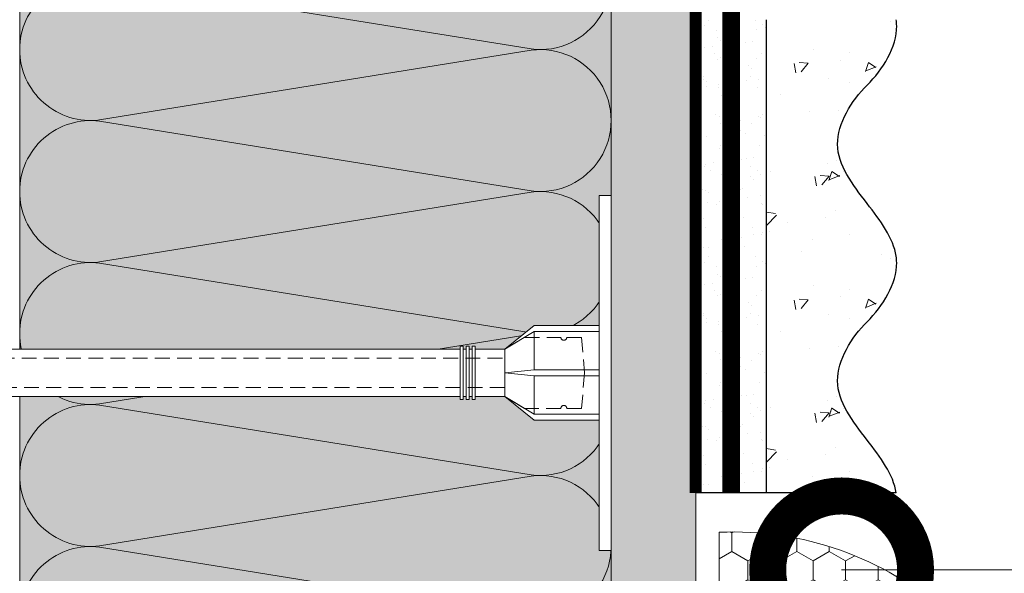
# Model space of a CAD drawing. Units: millimetres. Extents: x 259701 to 346931, y -14362 to 3115.
# Drawn here: x 309584 to 309751, y -733 to -639 of the extents above; entities that cross this region are included whole.
import ezdxf
from ezdxf import colors
from ezdxf.entities.mleader import LeaderData, LeaderLine
from ezdxf.math import Vec2, Vec3

# ---------------------------------------------------------------- set-up
doc = ezdxf.new("R2010")
doc.units = ezdxf.units.MM
for name, pattern in [('ACAD_ISO02W100', [15, 12, -3]), ('ACAD_ISO03W100', [30, 12, -18]), ('HIDDEN', [0.375, 0.25, -0.125]), ('Штриховая', [6, 2, -2, 2]), ('штриховая 50', [1, 0.5, -0.5])]:
    doc.linetypes.add(name, pattern=pattern)
doc.layers.get('0').update_dxf_attribs({"lineweight": 30})
doc.layers.add('TN-АННОТАЦИИ @ 10', color=7, linetype='Continuous', lineweight=20, true_color=0x000000)
for name, color, linetype, lineweight in [('TN-ГЕРМЕТИК', 20, 'Continuous', 30), ('TN-СТЯЖКА', 252, 'Continuous', 15), ('Грунтовка', 6, 'ACAD_ISO02W100', 30), ('ТН_Крепеж', 7, 'Continuous', 15), ('ТН_Штрих Штукатурка', 7, 'Continuous', 15), ('ТН_Штукатурка', 7, 'Continuous', 25)]:
    doc.layers.add(name, color=color, linetype=linetype, lineweight=lineweight)
doc.layers.add('Стеклосетка', color=7, linetype='ACAD_ISO03W100')
doc.styles.add('TN-Текст', font='isocpeur.ttf')

# ---------------------------------------------------------------- blocks, each defined once
blk = doc.blocks.new('*U87')
at = {"layer": 'ТН_Штрих Штукатурка', "ltscale": 100, "transparency": 33554636}
h = blk.add_hatch(dxfattribs=at)
h.set_pattern_fill('AR-SAND', color=256, scale=0.1, angle=180, style=0)
h.set_pattern_definition([(217.5, (852.9999999999776, 58558.9397012332), (0.1600031295984064, -4.894132373293424), [0, -3.860800000000001, 0, -4.318000000000001, 0, -4.1275]), (187.5, (852.9999999999776, 58558.9397012332), (-4.495232831380023, -7.168251005683545), [0, -2.082799999999998, 0, -3.479799999999998, 0, -1.333499999999999]), (147.5, (856.1241999999833, 58558.9397012332), (-7.90992370241458, -0.01437184678545994), [0, -1.269999999999999, 0, -4.571999999999996, 0, -5.968999999999996]), (137.5, (856.1241999999833, 58558.9397012332), (-7.635564524722971, -2.229293232572165), [0, -0.635, 0, -2.9972, 0, -3.429])])
h.paths.add_polyline_path([(-1.06581410364015e-14, 39.99999999999999), (11.99999999999999, 39.99999999999999), (11.99999999999997, 79.99999999999272), (-2.842170943040077e-14, 79.99999999999271)])
h = blk.add_hatch(dxfattribs=at)
h.set_pattern_fill('AR-CONC', color=256, scale=0.1, angle=180, style=0)
h.set_pattern_definition([(230.0000000000001, (-1.06581410364015e-14, 39.99999999999999), (-18.2184668996004, 1.593908553890302), [1.905, -20.955]), (175, (-1.06581410364015e-14, 39.99999999999999), (3.524342142496941, -19.10568452390352), [1.524, -16.764058417]), (280.4514447, (-1.518200700000011, 40.13282534999998), (-14.69412470903532, -17.51177519121952), [1.61900088, -17.80902446]), (226.1842, (-8.713228137346606e-15, 34.91999999999999), (-27.107904089213, 4.204232793272705), [2.857499999999999, -31.43249999999999]), (276.6355576100001, (-2.258990000000009, 35.27034999999999), (-23.74041340515029, -24.74261245977216), [2.428502314, -26.713560816]), (171.18415117, (-8.713228137346606e-15, 34.91999999999999), (-23.74041340649769, -24.74261245855328), [2.285996707, -25.145973192]), (201, (-2.540000000000009, 36.18999999999998), (-15.16143912691325, 10.22651981870876), [1.905, -20.955]), (146.0000000000001, (-2.540000000000009, 36.18999999999998), (-6.1802028347647, -18.41879661223193), [1.524, -16.764]), (251.451445, (-3.803453260000009, 37.04220998999998), (-21.34164192787161, -8.192276888590532), [1.61900088, -17.80899376]), (217.5, (-1.06581410364015e-14, 39.99999999999999), (-0.3088603250591784, -8.455503887315311), [0, -16.5608, 0, -17.018, 0, -16.8275]), (187.5, (-1.06581410364015e-14, 39.99999999999999), (-6.681966251030572, -10.01805748181195), [0, -9.702799999999998, 0, -16.1798, 0, -6.4135]), (147.5, (5.664199999999989, 39.99999999999999), (-13.55905951668714, 0.5728743992673392), [0, -6.35, 0, -19.812, 0, -26.289]), (137.5, (8.20419999999999, 39.99999999999999), (-14.8129181386018, -2.542649103333309), [0, -8.254999999999999, 0, -13.1572, 0, -18.669])])
edge = h.paths.add_edge_path()
edge.add_line((11.99999999999997, 80), (11.99999999999999, 40))
edge.add_line((11.99999999999999, 39.99999999999999), (33.91626297328051, 40))
edge.add_spline(control_points=[(33.91626297328052, 40), (33.46087830081682, 43.12488073409054), (28.74975791948293, 49.26589546695908), (21.55795630720322, 58.64051468317436), (26.36476861652019, 66.30446984965215), (28.99999999999998, 68.93970123313193), (31.63523138347363, 71.57493261660557), (34.28108439063195, 75.79346613092444), (33.96735444011346, 79.64940686404948), (33.91626297328042, 80)], knot_values=[0, 0, 0, 0, 10.05250795184849, 21.23284783932141, 32.41318772684639, 32.41318772684639, 32.41318772684639, 43.59352761434533, 44.72135954999594, 44.72135954999594, 44.72135954999594, 44.72135954999594], degree=3, periodic=0)
edge.add_line((33.91626297328042, 80), (11.99999999999997, 80))
h = blk.add_hatch(dxfattribs=at)
h.set_pattern_fill('AR-SAND', color=256, scale=0.1, angle=180, style=0)
h.set_pattern_definition([(217.5, (852.9999999999776, 58518.9397012332), (0.1600031295984064, -4.894132373293424), [0, -3.860800000000001, 0, -4.318000000000001, 0, -4.1275]), (187.5, (852.9999999999776, 58518.9397012332), (-4.495232831380023, -7.168251005683545), [0, -2.082799999999998, 0, -3.479799999999998, 0, -1.333499999999999]), (147.5, (856.1241999999833, 58518.9397012332), (-7.90992370241458, -0.01437184678545994), [0, -1.269999999999999, 0, -4.571999999999996, 0, -5.968999999999996]), (137.5, (856.1241999999833, 58518.9397012332), (-7.635564524722971, -2.229293232572165), [0, -0.635, 0, -2.9972, 0, -3.429])])
h.paths.add_polyline_path([(7.105427357601005e-15, -7.105427357601002e-15), (12.00000000000001, -1.77635683940025e-15), (11.99999999999999, 39.99999999999272), (-1.065814103639827e-14, 39.99999999999272)])
h = blk.add_hatch(dxfattribs=at)
h.set_pattern_fill('AR-CONC', color=256, scale=0.1, angle=180, style=0)
h.set_pattern_definition([(230.0000000000001, (7.105427357601005e-15, -7.105427357601002e-15), (-18.2184668996004, 1.593908553890302), [1.905, -20.955]), (175, (7.105427357601005e-15, -7.105427357601002e-15), (3.524342142496941, -19.10568452390352), [1.524, -16.764058417]), (280.4514447, (-1.518200699999993, 0.1328253499999923), (-14.69412470903532, -17.51177519121952), [1.61900088, -17.80902446]), (226.1842, (9.050340256655896e-15, -5.080000000000007), (-27.107904089213, 4.204232793272705), [2.857499999999999, -31.4325]), (276.6355576100001, (-2.258989999999991, -4.729650000000008), (-23.74041340515029, -24.74261245977216), [2.428502314, -26.713560816]), (171.18415117, (9.050340256655896e-15, -5.080000000000007), (-23.74041340649769, -24.74261245855328), [2.285996707, -25.145973192]), (201, (-2.539999999999992, -3.810000000000009), (-15.16143912691325, 10.22651981870876), [1.905, -20.955]), (146.0000000000001, (-2.539999999999992, -3.810000000000009), (-6.1802028347647, -18.41879661223193), [1.524, -16.764]), (251.451445, (-3.803453259999992, -2.957790010000009), (-21.34164192787161, -8.192276888590532), [1.61900088, -17.80899376]), (217.5, (7.105427357601005e-15, -7.105427357601002e-15), (-0.3088603250591784, -8.455503887315311), [0, -16.5608, 0, -17.018, 0, -16.8275]), (187.5, (7.105427357601005e-15, -7.105427357601002e-15), (-6.681966251030572, -10.01805748181195), [0, -9.702799999999998, 0, -16.1798, 0, -6.4135]), (147.5, (5.664200000000007, -4.936849475154799e-15), (-13.55905951668714, 0.5728743992673392), [0, -6.35, 0, -19.812, 0, -26.289]), (137.5, (8.204200000000007, -3.964393025627354e-15), (-14.8129181386018, -2.542649103333309), [0, -8.255, 0, -13.1572, 0, -18.669])])
edge = h.paths.add_edge_path()
edge.add_line((11.99999999999999, 40), (12.00000000000001, 0))
edge.add_line((12.00000000000001, 1.77635683940025e-15), (33.91626297328053, 1.150913274607058e-14))
edge.add_spline(control_points=[(33.91626297328053, 7.567841008651277e-15), (33.46087830081683, 3.124880734090545), (28.74975791948295, 9.265895466959087), (21.55795630720324, 18.64051468317436), (26.36476861652021, 26.30446984965215), (28.99999999999999, 28.93970123313193), (31.63523138347364, 31.57493261660557), (34.28108439063196, 35.79346613092445), (33.96735444011347, 39.64940686404949), (33.91626297328043, 40.00000000000001)], knot_values=[0, 0, 0, 0, 10.05250795184849, 21.23284783932141, 32.41318772684639, 32.41318772684639, 32.41318772684639, 43.59352761434533, 44.72135954999594, 44.72135954999594, 44.72135954999594, 44.72135954999594], degree=3, periodic=0)
edge.add_line((33.91626297328043, 40.00000000000001), (11.99999999999999, 40))
at = {"layer": 'ТН_Штукатурка', "ltscale": 100}
for points in [[(-2.8421709430404e-14, 79.99999999999999), (-1.06581410364015e-14, 39.99999999999999)], [(11.99999999999999, 39.99999999999999), (11.99999999999997, 80)], [(-1.06581410364015e-14, 39.99999999999999), (7.105427357601005e-15, -7.105427357601002e-15)], [(12.00000000000001, -1.77635683940025e-15), (11.99999999999999, 40)], [(33.91626297327458, 1.506184642486844e-14), (7.105427357601002e-15, 0)]]:
    blk.add_lwpolyline(points, dxfattribs=at)
for points in [[(33.91626297328052, 40), (33.46087830081682, 43.12488073409054), (28.74975791948293, 49.26589546695908), (21.55795630720322, 58.64051468317436), (26.36476861652019, 66.30446984965215), (28.99999999999998, 68.93970123313193), (31.63523138347363, 71.57493261660557), (34.28108439063195, 75.79346613092444), (33.96735444011346, 79.64940686404948), (33.91626297328042, 80)], [(33.91626297328053, 7.567841008651277e-15), (33.46087830081683, 3.124880734090545), (28.74975791948295, 9.265895466959087), (21.55795630720324, 18.64051468317436), (26.36476861652021, 26.30446984965215), (28.99999999999999, 28.93970123313193), (31.63523138347364, 31.57493261660557), (34.28108439063196, 35.79346613092445), (33.96735444011347, 39.64940686404949), (33.91626297328043, 40.00000000000001)]]:
    blk.add_open_spline(points, degree=3, knots=[0, 0, 0, 0, 10.05250795184849, 21.23284783932141, 32.41318772684639, 32.41318772684639, 32.41318772684639, 43.59352761434533, 44.72135954999594, 44.72135954999594, 44.72135954999594, 44.72135954999594], dxfattribs=at)
blk = doc.blocks.new('*U80')
at = {"color": 0, "lineweight": 0, "ltscale": 100}
for p, q in [((95.99999999953981, 99.99999999999996), (119.9999999995618, 99.99999999999996)), ((119.999999999432, 99.99999999999996), (143.999999999454, 99.99999999999996)), ((143.9999999993242, 99.99999999999996), (167.9999999993462, 99.99999999999996)), ((167.9999999992163, 99.99999999999996), (191.9999999992383, 99.99999999999996)), ((191.9999999991085, 99.99999999999996), (215.9999999991305, 99.99999999999996)), ((95.99999999954667, -7.105427357607518e-15), (119.9999999995687, -7.105427357607518e-15)), ((119.9999999994388, -8.881784197009398e-15), (143.9999999994609, -8.881784197009398e-15)), ((143.999999999331, -1.065814103641128e-14), (167.999999999353, -1.065814103641128e-14)), ((167.9999999992232, -1.243449787581316e-14), (191.9999999992452, -1.243449787581316e-14)), ((191.9999999991154, -1.421085471521504e-14), (215.9999999991374, -1.421085471521504e-14))]:
    blk.add_line(p, q, dxfattribs=at)
at = {"color": 0, "lineweight": 0, "ltscale": 100, "transparency": 33554559}
for points in [[(95.99999999954667, -7.105427357607518e-15, 0.4517184411417457), (107.9043687516831, 13.51195390599478), (96.09563124745983, 86.48804609395943, -1.135041612653805), (119.9043687516831, 86.4880460939958), (108.0956312474598, 13.51195390603843, 0.4517184411390402), (119.9999999994388, -8.881784197007768e-15, 0.4517184411390404)], [(119.9999999994388, -8.881784197009398e-15, 0.4517184411417457), (131.9043687515752, 13.51195390599477), (120.095631247352, 86.48804609395943, -1.135041612653805), (143.9043687515752, 86.4880460939958), (132.095631247352, 13.51195390603843, 0.4517184411390402), (143.999999999331, -1.065814103640965e-14, 0.4517184411390404)], [(143.999999999331, -1.065814103641128e-14, 0.4517184411417457), (155.9043687514674, 13.51195390599477), (144.0956312472442, 86.48804609395943, -1.135041612653805), (167.9043687514674, 86.4880460939958), (156.0956312472442, 13.51195390603842, 0.4517184411390402), (167.9999999992232, -1.243449787581153e-14, 0.4517184411390404)], [(167.9999999992232, -1.243449787581316e-14, 0.4517184411417457), (179.9043687513596, 13.51195390599477), (168.0956312471364, 86.48804609395943, -1.135041612653805), (191.9043687513596, 86.4880460939958), (180.0956312471364, 13.51195390603842, 0.4517184411390402), (191.9999999991154, -1.421085471521341e-14, 0.4517184411390404)], [(191.9999999991154, -1.421085471521504e-14, 0.4517184411417457), (203.9043687512518, 13.51195390599477), (192.0956312470285, 86.48804609395943, -1.135041612653805), (215.9043687512518, 86.4880460939958), (204.0956312470285, 13.51195390603842, 0.4517184411390402), (215.9999999990075, -1.598721155461529e-14, 0.4517184411390404)]]:
    blk.add_lwpolyline(points, format="xyb", dxfattribs=at)
blk = doc.blocks.new('Фасадный держатель_низ')
at = {"layer": 'ТН_Крепеж', "ltscale": 100}
for points in [[(-17.600000000004, -1.600000000002183), (-17.600000000004, -0.4000000000014552), (-11.20000000000255, -0.4000000000014552, -1), (-9.600000000002183, -0.4000000000014552), (-2.247213595499943, -0.4000000000050932, 0.9999999999982209), (-2.247213595498124, 0.3999999999978172), (-9.40000000000191, 0.3999999999941792, 0.8104418365837393), (-11.40000000000191, 0.3999999999978172), (-17.600000000004, 0.3999999999978172), (-17.600000000004, 1.599999999998545), (-19.20000000000437, 1.399999999997817), (-19.20000000000437, 0.5999999999985448), (-19.00000000000455, 0.3999999999978172), (-19.00000000000455, -0.4000000000014552), (-19.20000000000437, -0.6000000000021828), (-19.20000000000437, -1.400000000001455), (-17.600000000004, -1.600000000002183)], [(-2.247213595500853, -0.4000000000087311, 2.618033988731078), (-2.247213595501307, 0.4000000000014552, 2.23606797751488)]]:
    blk.add_lwpolyline(points, format="xyb", dxfattribs=at)
for points in [[(-15.60000000000355, 0.3999999999978172), (-15.60000000000355, 1.799999999995634), (-16.80000000000382, 1.799999999995634), (-17.600000000004, 1.599999999998545)], [(-13.60000000000309, 0.3999999999978172), (-13.60000000000309, 1.799999999995634), (-14.80000000000337, 1.799999999995634), (-15.60000000000355, 1.599999999998545)], [(-11.60000000000264, 0.3999999999978172), (-11.60000000000264, 1.799999999995634), (-12.80000000000291, 1.799999999995634), (-13.60000000000309, 1.599999999998545)], [(-9.600000000002638, 0.8245345387986163), (-9.600000000002638, 1.799999999995634), (-10.80000000000291, 1.799999999995634), (-11.60000000000309, 1.599999999998545)], [(-7.600000000001728, 0.3999999999941792), (-7.600000000001728, 1.799999999991996), (-8.800000000002001, 1.799999999991996), (-9.600000000002183, 1.599999999994907)], [(-5.600000000001273, 0.3999999999978172), (-5.600000000001273, 1.799999999995634), (-6.800000000001546, 1.799999999995634), (-7.600000000001728, 1.599999999998545)], [(-2.600000000000364, 1.708333333328483), (-4.800000000001091, 1.799999999995634), (-5.600000000001273, 1.599999999998545)], [(-2.400000000000546, 0.3999999999978172), (-2.400000000000546, 1.799999999995634), (-2.600000000000364, 1.799999999995634), (-2.600000000000364, 0.3999999999978172)], [(-2.199999999999818, 1.691666666662059), (-2.400000000000546, 1.69999999999709)], [(-2, 0.5656854249500611), (-2, 1.799999999995634), (-2.199999999999818, 1.799999999995634), (-2.199999999999818, 0.4472135955002159)], [(-1.800000000000182, 1.674999999995634), (-2.000000000000455, 1.683333333330665)], [(-1.600000000000364, 0.5656854249500611), (-1.600000000000364, 1.799999999995634), (-1.800000000000182, 1.799999999995634), (-1.800000000000182, 0.5999999999985448)], [(-1.400000000000546, 1.658333333332848), (-1.600000000000364, 1.666666666664241)], [(-1.399999999999636, -0.4472135955074918), (-1.399999999999636, -1.80000000000291), (-1.199999999999818, -1.80000000000291), (-1.199999999999818, 1.799999999995634), (-1.399999999999636, 1.799999999995634), (-1.399999999999636, 0.4472135955002159)], [(-1, 1.641666666662786), (-1.200000000000273, 1.649999999997817)], [(-0.8000000000001819, -1.633333333338669), (0, -1.600000000002183), (0, 1.599999999998545), (-0.8000000000001819, 1.633333333331393)], [(-17.600000000004, 0.7999999999956344), (-18.00000000000409, 0.7999999999956344), (-18.00000000000455, -0.8000000000029104), (-17.600000000004, -0.8000000000029104)], [(-18.00000000000409, 0.5999999999985448), (-18.600000000004, 0.5999999999985448), (-18.600000000004, 0.3999999999978172), (-19.00000000000455, 0.3999999999978172)], [(-18.00000000000455, -0.6000000000021828), (-18.600000000004, -0.6000000000021828), (-18.600000000004, -0.4000000000014552), (-19.00000000000455, -0.4000000000014552)], [(-15.60000000000355, -0.3999999999978172), (-15.60000000000355, -1.799999999995634), (-16.80000000000382, -1.799999999995634), (-17.600000000004, -1.599999999998545)], [(-13.60000000000309, -0.3999999999978172), (-13.60000000000309, -1.799999999995634), (-14.80000000000337, -1.799999999995634), (-15.60000000000355, -1.599999999998545)], [(-11.60000000000264, -0.3999999999978172), (-11.60000000000264, -1.799999999995634), (-12.80000000000291, -1.799999999995634), (-13.60000000000309, -1.599999999998545)], [(-9.600000000002638, -0.3999999999978172), (-9.600000000002638, -1.799999999995634), (-10.80000000000291, -1.799999999995634), (-11.60000000000309, -1.599999999998545)], [(-7.600000000001728, -0.3999999999941792), (-7.600000000001728, -1.799999999991996), (-8.800000000002001, -1.799999999991996), (-9.600000000002183, -1.599999999994907)], [(-5.600000000001273, -0.3999999999978172), (-5.600000000001273, -1.799999999995634), (-6.800000000001546, -1.799999999995634), (-7.600000000001728, -1.599999999998545)], [(-2.600000000000364, -0.4000000000050932), (-2.600000000000364, -1.80000000000291), (-2.400000000000546, -1.80000000000291), (-2.400000000000546, -0.4000000000050932)], [(-2.199999999999818, -0.4472135955074918), (-2.199999999999818, -1.80000000000291), (-2, -1.80000000000291), (-2, -0.5656854249573371)], [(-1.800000000000182, -0.6000000000058208), (-1.800000000000182, -1.80000000000291), (-1.600000000000364, -1.80000000000291), (-1.600000000000364, -0.5656854249573371)], [(-2.600000000000364, -1.708333333335759), (-4.800000000001091, -1.80000000000291), (-5.600000000001273, -1.600000000005821)], [(-2.199999999999818, -1.691666666669335), (-2.400000000000546, -1.700000000004366)], [(-1.800000000000182, -1.67500000000291), (-2.000000000000455, -1.683333333337941)], [(-1.399999999999636, -1.658333333336486), (-1.600000000000364, -1.666666666671517)], [(-1, -1.641666666670062), (-1.200000000000273, -1.650000000005093)]]:
    blk.add_lwpolyline(points, dxfattribs=at)
blk.add_lwpolyline([(-0.8000000000001819, 1.799999999995634), (-1, 1.799999999995634), (-1, -1.80000000000291), (-0.8000000000001819, -1.80000000000291)], close=True, dxfattribs=at)
at = {"layer": 'ТН_Крепеж', "linetype": 'HIDDEN', "ltscale": 10}
blk.add_lwpolyline([(-13.19999999999982, 0.999999999996362), (-13.19999999999982, -1.000000000003638)], dxfattribs=at)
blk = doc.blocks.new('Фасадный держатель_верх')
at = {"layer": 'ТН_Крепеж', "ltscale": 100}
for points in [[(9.400000000002365, 12.00000000000364), (10.20000000000255, 12.00000000000364), (10.20000000000255, -12.00000000000364), (9.400000000002365, -12.00000000000364)], [(0.2000000000002728, 1.799999999999272), (0, 1.799999999999272), (0, -1.799999999999272), (0.2000000000002728, -1.799999999999272)], [(0.6000000000003638, 1.799999999999272), (0.4000000000005457, 1.799999999999272), (0.4000000000005457, -1.799999999999272), (0.6000000000003638, -1.799999999999272)], [(1.000000000000455, 1.799999999999272), (0.8000000000001819, 1.799999999999272), (0.8000000000001819, -1.799999999999272), (1.000000000000455, -1.799999999999272)]]:
    blk.add_lwpolyline(points, close=True, dxfattribs=at)
for points in [[(9.400000000002365, 3.200000000000728), (5.000000000001364, 3.200000000000728), (3.000000000000909, 1.600000000002183), (3.000000000000909, -1.599999999998545), (5.000000000001364, -3.200000000000728), (9.400000000002365, -3.200000000000728)], [(9.400000000002365, 2.799999999999272), (5.000000000001364, 2.799999999999272), (3.000000000000909, 1.600000000002183)], [(5.000000000001364, 2.799999999999272), (5.000000000001364, 0.2000000000007276)], [(0.4000000000005457, 1.600000000002183), (0.2000000000002728, 1.600000000002183)], [(0.8000000000001819, 1.600000000002183), (0.6000000000003638, 1.600000000002183)], [(3.000000000000909, 1.600000000002183), (1.000000000000455, 1.600000000002183)], [(9.400000000002365, -0.2000000000007276), (5.000000000001364, -0.2000000000007276), (3.000000000000909, 3.637978807091713e-12), (5.000000000001364, 0.2000000000007276), (9.400000000002365, 0.1999999999970896)], [(5.000000000001364, -0.2000000000007276), (5.000000000001364, -2.799999999999272)], [(0.4000000000005457, -1.599999999998545), (0.2000000000002728, -1.599999999998545)], [(0.8000000000001819, -1.599999999998545), (0.6000000000003638, -1.599999999998545)], [(3.000000000000909, -1.599999999998545), (1.000000000000455, -1.599999999998545)], [(9.400000000002365, -2.799999999999272), (5.000000000001364, -2.799999999999272), (3.000000000000909, -1.599999999998545)]]:
    blk.add_lwpolyline(points, dxfattribs=at)
blk = doc.blocks.new('*U28')
at = {"color": 1, "lineweight": 0}
blk.add_wipeout([(29.50000000001782, 2.499999999993173), (29.50000000001782, 0.4999999999927324), (7.500000000010573, 0.49999999999273026), (7.500000000010573, -10.500000000009786), (3.500000000014211, -15.500000000013182), (3.500000000014211, -20.500000000012086), (4.0000000000069065, -20.500000000012086), (4.0000000000069065, -21.000000000012747), (3.500000000014211, -21.000000000012747), (3.500000000014211, -21.5000000000123), (4.0000000000069065, -21.5000000000123), (4.0000000000069065, -22.00000000001183), (3.500000000014211, -22.00000000001183), (3.500000000014211, -22.50000000001252), (4.0000000000069065, -22.50000000001252), (4.0000000000069065, -23.000000000013195), (3.5000000000087255, -23.000000000013195), (3.5000000000056275, -100.8919164589923), (3.583333333348662, -102.89191645925469), (4.000000000009294, -102.89191645925469), (4.000000000009294, -103.3919164592542), (3.604166666677145, -103.3919164592542), (3.625000000014694, -103.89191645925375), (4.000000000009294, -103.89191645925375), (4.000000000009294, -104.3919164592533), (3.6464471403998857, -104.39189088396192), (3.666666666680811, -104.89191645925513), (4.000000000009294, -104.89191645925513), (4.000000000009294, -105.39191645925469), (3.687500000009294, -105.39191645925469), (3.7083333333468147, -105.89191645925422), (4.000000000009294, -105.89191645925422), (4.000000000009294, -106.39191645925378), (3.7291666666753542, -106.39191645925378), (3.750000000012932, -106.89191645925558), (4.000000000009294, -106.89191645925558), (4.000000000009294, -107.39191645925511), (3.770833333341386, -107.39191645925511), (4.000000000009294, -112.89191645925696), (3.50000000001657, -114.89191645925742), (4.000000000009294, -114.89191645925742), (4.000000000009294, -117.8919164592581), (3.50000000001657, -119.89191645925854), (4.000000000000199, -119.89191645925854), (4.000000000000199, -122.89191645925924), (3.5000000000071907, -124.89191645926083), (4.000000000009294, -124.89191645926083), (4.000000000009294, -127.89191645926151), (3.5000000000168257, -129.89191645926084), (4.000000000009294, -129.89191645926084), (4.000000000009294, -132.8919164592615), (3.50000000001657, -134.89191645926195), (4.000000000009294, -134.89191645926195), (4.000000000009294, -137.89191645926266), (3.50000000001657, -139.89191645926311), (4.000000000009294, -139.89191645926311), (4.000000000009294, -142.8919164592638), (3.50000000001657, -144.89191645926425), (3.000000000014751, -148.89191645926516), (1.000000000016513, -148.89191645926516), (0.500000000014694, -148.39191645926562), (-1.4999999999834586, -148.39191645926562), (-1.9999999999852776, -148.89191645926516), (-3.9999999999834586, -148.89191645926516), (-4.4999999999852776, -144.89191645926425), (-4.999999999968907, -142.8919164592638), (-4.999999999968907, -139.89191645926311), (-4.499999999976154, -139.89191645926311), (-4.999999999968907, -137.89191645926266), (-4.999999999968907, -134.89191645926195), (-4.499999999976154, -134.89191645926195), (-4.999999999968907, -132.8919164592615), (-4.999999999968907, -129.89191645926084), (-4.499999999976154, -129.89191645926195), (-4.999999999968907, -127.89191645926151), (-4.999999999968907, -124.89191645926083), (-4.499999999966832, -124.89191645926083), (-4.999999999959783, -122.89191645925924), (-4.99999999995984, -119.89191645925854), (-4.499999999976154, -119.89191645925854), (-4.999999999968907, -117.8919164592581), (-4.999999999968907, -114.89191645925742), (-4.4999999999943725, -114.89191645925742), (-4.9999999999870965, -112.89191645925696), (-4.770833333319217, -107.39191645925511), (-4.9999999999870965, -107.39191645925511), (-4.9999999999870965, -106.89191645925558), (-4.7499999999907345, -106.89191645925558), (-4.729166666653157, -106.39191645925378), (-4.9999999999870965, -106.39191645925378), (-4.9999999999870965, -105.89191645925422), (-4.708333333324617, -105.89191645925422), (-4.687499999987068, -105.39191645925469), (-4.9999999999870965, -105.39191645925469), (-4.9999999999870965, -104.89191645925513), (-4.666666666658585, -104.89191645925513), (-4.645833333321036, -104.3919164592533), (-4.9999999999870965, -104.3919164592533), (-4.9999999999870965, -103.89191645925375), (-4.6249999999925535, -103.8919164592549), (-4.604166666655004, -103.3919164592542), (-4.9999999999870965, -103.3919164592542), (-4.9999999999870965, -102.89191645925469), (-4.583333333326522, -102.89191645925469), (-4.4999999999943725, -100.89191645925422), (-4.499999999991303, -23.0000000000132), (-4.999999999989484, -23.0000000000132), (-4.999999999989484, -22.500000000012523), (-4.499999999987665, -22.500000000012523), (-4.499999999987665, -22.000000000011834), (-4.999999999989484, -22.000000000011834), (-4.999999999989484, -21.500000000012303), (-4.499999999987665, -21.500000000012303), (-4.499999999987665, -21.00000000001275), (-4.999999999989484, -21.00000000001275), (-4.999999999989484, -20.50000000001209), (-4.499999999987665, -20.50000000001209), (-4.499999999987665, -15.500000000019343), (-8.499999999993094, -10.500000000009786), (-8.499999999993094, 0.49999999999272865), (-30.50000000000037, 0.4999999999927265), (-30.50000000000037, 2.499999999993167)], dxfattribs=at)
at = {"color": 7, "linetype": 'HIDDEN', "ltscale": 10}
blk.add_lwpolyline([(-0.4999999999913597, -2.000000000013188), (5.500000000008642, -2.500000000013188), (5.500000000008641, -5.000000000013189, 1), (5.500000000008642, -6.000000000013189), (5.500000000008642, -12.12500000001319), (3.500000000008643, -15.50000000001319), (2.000000000008642, -15.50000000001319), (2.00000000000557, -138.3919164592615), (-0.4999999999944307, -143.3919164592615), (-2.999999999994432, -138.3919164592615), (-2.999999999991359, -15.50000000001319), (-4.499999999991359, -15.50000000001319), (-6.499999999991361, -12.12500000001319), (-6.499999999991361, -6.00000000001319, 1), (-6.499999999991362, -5.000000000013189), (-6.499999999991361, -2.500000000013189), (-0.4999999999913597, -2.000000000013188)], format="xyb", dxfattribs=at)
at = {"color": 7, "ltscale": 100}
for points in [[(-4.499999999991358, -23.00000000001319), (-4.499999999994436, -100.8919164592542)], [(3.500000000008644, -23.00000000001319), (3.500000000005566, -100.8919164592542)]]:
    blk.add_lwpolyline(points, dxfattribs=at)
at = {"color": 7, "xscale": -2.5, "yscale": 2.5, "zscale": 2.5, "rotation": 270}
for name, p in [('Фасадный держатель_верх', (-0.4999999999913576, -23.00000000001319)), ('Фасадный держатель_низ', (-0.499999999979883, -100.8919164592542))]:
    blk.add_blockref(name, p, dxfattribs=at)
blk = doc.blocks.new('_DotSmall')
at = {"color": 0, "linetype": 'ByBlock', "const_width": 0.5}
blk.add_lwpolyline([(-0.0625, 0, 1), (0.0625, 0, 1)], format="xyb", close=True, dxfattribs=at)

msp = doc.modelspace()

# ---------------------------------------------------------------- hatches: boundary and pattern name
at = {"lineweight": 9, "transparency": 33554559}
h = msp.add_hatch(color=45, dxfattribs=at)
h.dxf.hatch_style = 1
h.paths.add_polyline_path([(309684.3422636394, -540.6574750669256), (309584.34226364, -540.6574750667942), (309584.3422090357, -1340.189994094546), (309684.341894166, -1340.189092888089)])
at = {"layer": 'TN-ГЕРМЕТИК', "lineweight": 18}
h = msp.add_hatch(dxfattribs=at)
h.set_pattern_fill('HONEY', color=256, angle=89.99999999999999)
h.set_pattern_definition([(90, (52759.98607609491, 533.0044438675453), (-2.749630644999999, 4.762500000000001), [3.175, -6.35]), (210, (52759.98607609491, 533.0044438675453), (-2.749630663023392, -4.76249998959419), [3.175, -6.35]), (150, (52759.98607609491, 533.0044438675453), (-5.499261308023389, 1.040581066108943e-08), [-6.35, 3.175])])
edge = h.paths.add_edge_path()
edge.add_line((309702.6223855226, -725.7992993033182), (309702.6223855226, -762.196268922991))
edge.add_line((309702.6223855226, -762.196268922991), (309718.0851008561, -762.1962689229982))
edge.add_line((309718.0851008561, -762.1962689229982), (309740.9318113584, -739.3610278278121))
edge.add_arc((309705.1267228412, -779.6144577565962), 53.87339774653064, 48.34717512190925, 92.66438896756638)
at = {"layer": 'TN-СТЯЖКА', "transparency": 33554559}
h = msp.add_hatch(dxfattribs=at)
h.set_pattern_fill('AR-SAND', color=0, scale=0.3, angle=97.37313399821922)
h.set_pattern_definition([(134.8731339982192, (271172.4655936026, -4147.449803765961), (-14.499395034255, -2.360241055447857), [0, -11.5824, 0, -12.954, 0, -12.3825]), (104.8731339982192, (271172.4655936026, -4147.449803765961), (-23.05756741028448, 10.61447367133138), [0, -6.248400000000001, 0, -10.4394, 0, -4.0005]), (64.87313399821922, (271173.6683848683, -4156.744905913387), (-3.088014507951728, 23.528027162316), [0, -3.81, 0, -13.716, 0, -17.907]), (54.87313399821922, (271173.6683848683, -4156.744905913387), (-9.572210048188463, 21.85902880151265), [0, -1.905, 0, -8.991599999999998, 0, -10.287])])
h.paths.add_polyline_path([(309698.6225707293, -1340.191345909276), (309684.3422636416, -1340.191345909276), (309684.3711550042, -540.6574750668728), (309698.6514620943, -540.6574750668474)])

# ---------------------------------------------------------------- linework, layer by layer
at = {"layer": 'TN-ГЕРМЕТИК', "lineweight": 18}
msp.add_lwpolyline([(309702.6223855226, -762.196268922991), (309718.0851008561, -762.196268922991), (309740.9318113583, -739.3610278278121, 0.1958170997962034), (309702.6223855226, -725.7992993033182)], format="xyb", close=True, dxfattribs=at)
at = {"layer": 'TN-СТЯЖКА', "color": 0, "transparency": 33554559}
msp.add_lwpolyline([(309698.6225707293, -1340.191345909276), (309684.3422636416, -1340.191345909276), (309684.3711550042, -540.6574750668728), (309698.6514620943, -540.6574750668474)], close=True, dxfattribs=at)
at = {"layer": 'Грунтовка', "color": 5, "linetype": 'штриховая 50', "ltscale": 5, "const_width": 3}
msp.add_lwpolyline([(309704.6225707301, -719.1476184135172), (309704.6225707298, -514.7656936127217)], dxfattribs=at)
at = {"layer": 'Стеклосетка', "linetype": 'Штриховая', "ltscale": 0.3, "const_width": 2}
msp.add_lwpolyline([(309698.6514620939, -514.7656936127452), (309698.6354850585, -719.1476184135481)], dxfattribs=at)

# ---------------------------------------------------------------- block references
at = {"rotation": 270}
msp.add_blockref('*U80', (309584.342429598, -524.1963351842242), dxfattribs=at)
at = {"layer": 'ТН_Штукатурка', "ltscale": 100}
msp.add_blockref('*U87', (309698.6225707252, -719.1476184135481), dxfattribs=at)

# ---------------------------------------------------------------- leaders
at = {"layer": 'TN-АННОТАЦИИ @ 10'}
ml = msp.add_multileader_mtext('Standard', dxfattribs=at)
ml.set_content('\\A1;Клей ТЕХНОНИКОЛЬ 508 PROFESSIONAL', color=256, style='TN-Текст')
ml.set_leader_properties(color=256, linetype='ByLayer', lineweight=-1)
ml.set_arrow_properties(name='DOTSMALL')
ml.build(insert=Vec2(0, 0))
ml.multileader.update_dxf_attribs({"text_left_attachment_type": 6, "text_right_attachment_type": 6, "dogleg_length": 100, "arrow_head_size": 50, "scale": 10})
ctx = ml.context
ctx.base_point, ctx.scale, ctx.char_height, ctx.arrow_head_size, ctx.landing_gap_size, ctx.plane_origin = Vec3(309750.1759722584, -444.0968467349285), 10, 25, 50, 0, Vec3(312488.4582549391, -1539.740258906344)
ctx.left_attachment, ctx.right_attachment = 6, 6
notes = []
notes.append((ctx, [(1, (1, 1, 0), (310385.9299988652, -444.0968467349285), (-1, 0), 28.25402660688093, [(1, [(310385.9299988651, -1243.733503775926)], 0, [])])]))
ctx.mtext.insert, ctx.mtext.width, ctx.mtext.line_spacing_style, ctx.mtext.flow_direction = Vec3(309750.1759722584, -414.0968467349285), 691.702482462686, 2, 5
ml = msp.add_multileader_mtext('Standard', dxfattribs=at)
ml.set_content('6', color=256, style='TN-Текст')
ml.set_leader_properties(color=256, linetype='ByLayer', lineweight=-1)
ml.set_arrow_properties(name='DOTSMALL')
ml.build(insert=Vec2(0, 0))
ml.multileader.update_dxf_attribs({"text_left_attachment_type": 6, "text_right_attachment_type": 6, "dogleg_length": 100, "arrow_head_size": 50, "scale": 10})
ctx = ml.context
ctx.base_point, ctx.scale, ctx.char_height, ctx.arrow_head_size, ctx.landing_gap_size, ctx.plane_origin = Vec3(309840.5023065463, -732.1525284162868), 10, 25, 50, 0, Vec3(307624.2395762376, -1402.514270716836)
ctx.left_attachment, ctx.right_attachment, ctx.text_align_type = 6, 6, 1
notes.append((ctx, [(1, (1, 1, 0), (309832.3229874519, -732.1525284162868), (1, 0), 8.179319094457314, [(1, [(309723.3104670272, -732.1525279152785)], 0, [])])]))
ctx.mtext.insert, ctx.mtext.alignment, ctx.mtext.line_spacing_style, ctx.mtext.flow_direction = Vec3(309846.7523065463, -702.1525284162868), 2, 2, 5
for ctx, leaders in notes:
    for number, flags, end, landing, length, lines in leaders:
        leader = LeaderData()
        leader.index, (leader.has_last_leader_line, leader.has_dogleg_vector, leader.attachment_direction) = number, flags
        leader.last_leader_point, leader.dogleg_vector, leader.dogleg_length = Vec3(end), Vec3(landing), length
        for number, points, colour, breaks in lines:
            line = LeaderLine()
            line.index, line.vertices, line.color, line.breaks = number, Vec3.list(points), colors.encode_raw_color(colour), breaks
            leader.lines.append(line)
        ctx.leaders.append(leader)

# ---------------------------------------------------------------- next in the draw order: block references
at = {"layer": 'ТН_Крепеж', "ltscale": 100, "rotation": 270}
msp.add_blockref('*U28', (309681.8422636407, -699.3467115632243), dxfattribs=at)

# ---------------------------------------------------------------- next in the draw order: leaders
at = {"layer": 'TN-АННОТАЦИИ @ 10'}
ml = msp.add_multileader_mtext('Standard', dxfattribs=at)
ml.set_content('\\A1;Террасная доска', color=256, style='TN-Текст')
ml.set_leader_properties(color=256, linetype='ByLayer', lineweight=-1)
ml.set_arrow_properties(name='DOTSMALL')
ml.build(insert=Vec2(0, 0))
ml.multileader.update_dxf_attribs({"text_left_attachment_type": 6, "text_right_attachment_type": 6, "dogleg_length": 100, "arrow_head_size": 50, "scale": 10})
ctx = ml.context
ctx.base_point, ctx.scale, ctx.char_height, ctx.arrow_head_size, ctx.landing_gap_size, ctx.plane_origin = Vec3(310108.3401305461, -164.0968467349303), 10, 25, 50, 0, Vec3(312488.4626674564, -1259.740258906345)
ctx.left_attachment, ctx.right_attachment, ctx.text_align_type = 6, 6, 2
notes = []
notes.append((ctx, [(1, (1, 1, 0), (310385.9299988652, -164.0968467349303), (-1, 0), 17.58986831919003, [(1, [(310385.9680632722, -1085.077548372445)], 0, [])])]))
ctx.mtext.insert, ctx.mtext.width, ctx.mtext.alignment, ctx.mtext.line_spacing_style, ctx.mtext.flow_direction = Vec3(310368.3401305461, -131.5968467349303), 903.7633707326604, 3, 2, 5
ml = msp.add_multileader_mtext('Standard', dxfattribs=at)
ml.set_content('\\A1;Подсистема террасной доски', color=256, style='TN-Текст')
ml.set_leader_properties(color=256, linetype='ByLayer', lineweight=-1)
ml.set_arrow_properties(name='DOTSMALL')
ml.build(insert=Vec2(0, 0))
ml.multileader.update_dxf_attribs({"text_left_attachment_type": 6, "text_right_attachment_type": 6, "dogleg_length": 100, "arrow_head_size": 50, "scale": 10})
ctx = ml.context
ctx.base_point, ctx.scale, ctx.char_height, ctx.arrow_head_size, ctx.landing_gap_size, ctx.plane_origin = Vec3(309913.340130546, -204.0968467349303), 10, 25, 50, 0, Vec3(312488.4626674564, -1299.740258906345)
ctx.left_attachment, ctx.right_attachment, ctx.text_align_type = 6, 6, 2
notes.append((ctx, [(1, (1, 1, 0), (310385.9299988652, -204.0968467349303), (-1, 0), 17.58986831924824, [(1, [(310386.0768623181, -1114.800965550516)], 0, [])])]))
ctx.mtext.insert, ctx.mtext.width, ctx.mtext.alignment, ctx.mtext.line_spacing_style, ctx.mtext.flow_direction = Vec3(310368.340130546, -171.5968467349303), 903.7633707326604, 3, 2, 5
ml = msp.add_multileader_mtext('Standard', dxfattribs=at)
ml.set_content('\\A1;Регулируемая опора', color=256, style='TN-Текст')
ml.set_leader_properties(color=256, linetype='ByLayer', lineweight=-1)
ml.set_arrow_properties(name='DOTSMALL')
ml.build(insert=Vec2(0, 0))
ml.multileader.update_dxf_attribs({"text_left_attachment_type": 6, "text_right_attachment_type": 6, "dogleg_length": 100, "arrow_head_size": 50, "scale": 10})
ctx = ml.context
ctx.base_point, ctx.scale, ctx.char_height, ctx.arrow_head_size, ctx.landing_gap_size, ctx.plane_origin = Vec3(310050.8401305461, -244.0968467349303), 10, 25, 50, 0, Vec3(312488.4626674564, -1339.740258906345)
ctx.left_attachment, ctx.right_attachment, ctx.text_align_type = 6, 6, 2
notes.append((ctx, [(1, (1, 1, 0), (310385.9299988652, -244.0968467349303), (-1, 0), 17.58986831919003, [(1, [(310385.9299988651, -1148.727762905379), (310386.0768623181, -779.621194830158)], 0, [])])]))
ctx.mtext.insert, ctx.mtext.width, ctx.mtext.alignment, ctx.mtext.line_spacing_style, ctx.mtext.flow_direction = Vec3(310368.3401305461, -211.5968467349303), 903.7633707326604, 3, 2, 5
ml = msp.add_multileader_mtext('Standard', dxfattribs=at)
ml.set_content('\\A1;Геотекстиль термообработанный 300 г/м²', color=256, style='TN-Текст')
ml.set_leader_properties(color=256, linetype='ByLayer', lineweight=-1)
ml.set_arrow_properties(name='DOTSMALL')
ml.build(insert=Vec2(0, 0))
ml.multileader.update_dxf_attribs({"text_left_attachment_type": 6, "text_right_attachment_type": 6, "dogleg_length": 100, "arrow_head_size": 50, "scale": 10})
ctx = ml.context
ctx.base_point, ctx.scale, ctx.char_height, ctx.arrow_head_size, ctx.landing_gap_size, ctx.plane_origin = Vec3(309688.3401305461, -284.0968467349303), 10, 25, 50, 0, Vec3(312488.4626674564, -1379.740258906345)
ctx.left_attachment, ctx.right_attachment, ctx.text_align_type = 6, 6, 2
notes.append((ctx, [(1, (1, 1, 0), (310385.9299988652, -284.0968467349303), (-1, 0), 17.58986831919003, [(1, [(310385.929998865, -1202.186310866264)], 0, [])])]))
ctx.mtext.insert, ctx.mtext.width, ctx.mtext.alignment, ctx.mtext.line_spacing_style, ctx.mtext.flow_direction = Vec3(310368.3401305461, -251.5968467349303), 903.7633707326604, 3, 2, 5
ml = msp.add_multileader_mtext('Standard', dxfattribs=at)
ml.set_content('\\A1;Полимерная мембрана LOGICROOF V-RP 1,5 мм', color=256, style='TN-Текст')
ml.set_leader_properties(color=256, linetype='ByLayer', lineweight=-1)
ml.set_arrow_properties(name='DOTSMALL')
ml.build(insert=Vec2(0, 0))
ml.multileader.update_dxf_attribs({"text_left_attachment_type": 6, "text_right_attachment_type": 6, "dogleg_length": 100, "arrow_head_size": 50, "scale": 10})
ctx = ml.context
ctx.base_point, ctx.scale, ctx.char_height, ctx.arrow_head_size, ctx.landing_gap_size, ctx.plane_origin = Vec3(309647.0901305461, -324.0968467349303), 10, 25, 50, 0, Vec3(312488.4626674564, -1419.740258906345)
ctx.left_attachment, ctx.right_attachment, ctx.text_align_type = 6, 6, 2
notes.append((ctx, [(1, (1, 1, 0), (310385.9299988652, -324.0968467349303), (-1, 0), 17.58986831919003, [(1, [(310386.0074998434, -1210.686310866257)], 0, [])])]))
ctx.mtext.insert, ctx.mtext.width, ctx.mtext.alignment, ctx.mtext.line_spacing_style, ctx.mtext.flow_direction = Vec3(310368.3401305461, -291.5968467349303), 903.7633707326604, 3, 2, 5
ml = msp.add_multileader_mtext('Standard', dxfattribs=at)
ml.set_content('\\A1;Геотекстиль термообработанный 300 г/м²', color=256, style='TN-Текст')
ml.set_leader_properties(color=256, linetype='ByLayer', lineweight=-1)
ml.set_arrow_properties(name='DOTSMALL')
ml.build(insert=Vec2(0, 0))
ml.multileader.update_dxf_attribs({"text_left_attachment_type": 6, "text_right_attachment_type": 6, "dogleg_length": 100, "arrow_head_size": 50, "scale": 10})
ctx = ml.context
ctx.base_point, ctx.scale, ctx.char_height, ctx.arrow_head_size, ctx.landing_gap_size, ctx.plane_origin = Vec3(309688.3401305461, -364.0968467349285), 10, 25, 50, 0, Vec3(312488.4601837367, -1459.740258906345)
ctx.left_attachment, ctx.right_attachment = 6, 6
notes.append((ctx, [(1, (1, 1, 0), (310385.9299988652, -364.0968467349285), (-1, 0), 17.58986831918997, [(1, [(310386.0242134865, -1218.259033312192)], 0, [])])]))
ctx.mtext.insert, ctx.mtext.line_spacing_style, ctx.mtext.flow_direction = Vec3(309688.3401305461, -331.5968467349285), 2, 5
ml = msp.add_multileader_mtext('Standard', dxfattribs=at)
ml.set_content('\\A1;Деревянная балка для уклонообразующего слоя', color=256, style='TN-Текст')
ml.set_leader_properties(color=256, linetype='ByLayer', lineweight=-1)
ml.set_arrow_properties(name='DOTSMALL')
ml.build(insert=Vec2(0, 0))
ml.multileader.update_dxf_attribs({"text_left_attachment_type": 6, "text_right_attachment_type": 6, "dogleg_length": 100, "arrow_head_size": 50, "scale": 10})
ctx = ml.context
ctx.base_point, ctx.scale, ctx.char_height, ctx.arrow_head_size, ctx.landing_gap_size, ctx.plane_origin = Vec3(309597.6759722584, -484.0968467349285), 10, 25, 50, 0, Vec3(312488.4697865779, -1579.740258906344)
ctx.left_attachment, ctx.right_attachment = 6, 6
notes.append((ctx, [(1, (1, 1, 0), (310385.9299988652, -484.0968467349285), (-1, 0), 28.25402660688093, [(1, [(310385.929998865, -1295.193044181419)], 0, [])])]))
ctx.mtext.insert, ctx.mtext.line_spacing_style, ctx.mtext.flow_direction = Vec3(309597.6759722584, -451.5968467349285), 2, 5
ml = msp.add_multileader_mtext('Standard', dxfattribs=at)
ml.set_content('\\A1;Планкен ТЕХНОНИКОЛЬ', color=256, style='TN-Текст')
ml.set_leader_properties(color=256, linetype='ByLayer', lineweight=-1)
ml.set_arrow_properties(name='DOTSMALL')
ml.build(insert=Vec2(0, 0))
ml.multileader.update_dxf_attribs({"text_left_attachment_type": 6, "text_right_attachment_type": 6, "dogleg_length": 100, "arrow_head_size": 50, "scale": 10})
ctx = ml.context
ctx.base_point, ctx.scale, ctx.char_height, ctx.arrow_head_size, ctx.landing_gap_size, ctx.plane_origin = Vec3(310000.1759722583, -602.4010131269297), 10, 25, 50, 0, Vec3(312488.4626674564, -1698.044425298345)
ctx.left_attachment, ctx.right_attachment, ctx.text_align_type = 6, 6, 2
notes.append((ctx, [(1, (1, 1, 0), (310385.9299988652, -602.4010131269297), (-1, 0), 28.25402660693919, [(1, [(310386.0768623182, -1565.453824833414)], 0, [])])]))
ctx.mtext.insert, ctx.mtext.width, ctx.mtext.alignment, ctx.mtext.line_spacing_style, ctx.mtext.flow_direction = Vec3(310357.6759722583, -572.4010131269297), 903.7633707326604, 3, 2, 5
for ctx, leaders in notes:
    for number, flags, end, landing, length, lines in leaders:
        leader = LeaderData()
        leader.index, (leader.has_last_leader_line, leader.has_dogleg_vector, leader.attachment_direction) = number, flags
        leader.last_leader_point, leader.dogleg_vector, leader.dogleg_length = Vec3(end), Vec3(landing), length
        for number, points, colour, breaks in lines:
            line = LeaderLine()
            line.index, line.vertices, line.color, line.breaks = number, Vec3.list(points), colors.encode_raw_color(colour), breaks
            leader.lines.append(line)
        ctx.leaders.append(leader)

doc.saveas('drawing.dxf')
